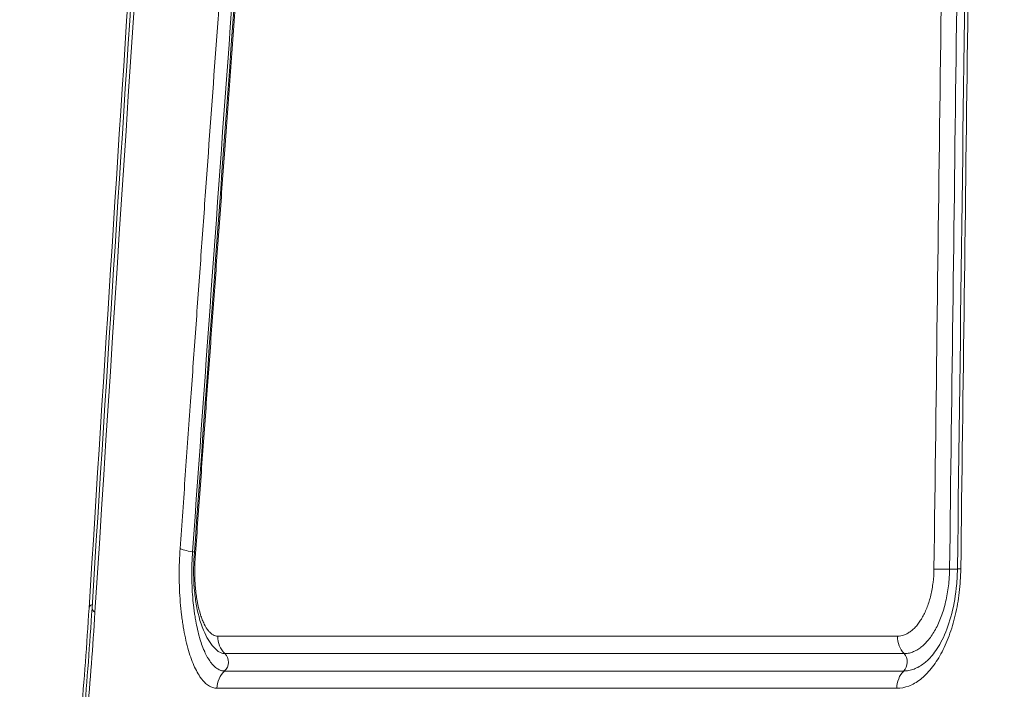
# Model space of a CAD drawing. Extents: x 406 to 13006, y 235 to 9145.
# Drawn here: x 2751 to 2885, y 3871 to 3962 of the extents above; entities that cross this region are included whole.
import ezdxf

# ---------------------------------------------------------------- set-up
doc = ezdxf.new("R2010")
doc.units = 0
doc.header["$MEASUREMENT"] = 0
doc.header["$PDMODE"] = 1
doc.layers.get('0').update_dxf_attribs({"linetype": 'CONTINUOUS'})
doc.layers.get('DefPoints').update_dxf_attribs({"linetype": 'CONTINUOUS'})
for name, color, linetype, lineweight in [('FRAM3', 1, 'CONTINUOUS', 50), ('外形線', 7, 'CONTINUOUS', 18), ('寸法線', 3, 'CONTINUOUS', 18)]:
    doc.layers.add(name, color=color, linetype=linetype, lineweight=lineweight)
doc.styles.get("Standard").update_dxf_attribs({"font": 'TXT.SHX', "bigfont": 'bigfont.shx'})
doc.dimstyles.new('30ベース', dxfattribs={"dimscale": 30, "dimtxt": 3, "dimasz": 3, "dimexe": 0, "dimexo": 1, "dimgap": 1, "dimtad": 3, "dimdec": 0, "dimdsep": 46, "dimtxsty": 'STANDARD', "dimblk": 'DOTSMALL', "dimcen": 0, "dimclrd": 256, "dimclre": 256, "dimclrt": 7, "dimadec": 3, "dimazin": 2, "dimtfac": 1, "dimtdec": 0, "dimtix": 1, "dimtmove": 2, "dimatfit": 2, "dimldrblk": 'OPEN', "dimfxl": 1, "dimtolj": 1, "dimlwd": -1, "dimlwe": -1, "dimarcsym": 0})

# ---------------------------------------------------------------- blocks, each defined once
blk = doc.blocks.new('_DotSmall')
at = {"layer": 'FRAM3', "color": 0, "const_width": 0.5}
blk.add_lwpolyline([(-0.0625, 0, 1), (0.0625, 0, 1)], format="xyb", close=True, dxfattribs=at)
blk = doc.blocks.new('*D13')
at = {"layer": 'DefPoints', "color": 0}
for p in [(2260.92, 4516.16), (3790.9, 4516.16), (2550.9, 3836.66)]:
    blk.add_point(p, dxfattribs=at)
at = {"layer": '寸法線'}
for p, q in [((3760.9, 4516.16), (2260.92, 4516.16)), ((2260.92, 3836.66), (2260.92, 4516.16)), ((2520.9, 3836.66), (2260.92, 3836.66))]:
    blk.add_line(p, q, dxfattribs=at)
at = {"layer": '寸法線', "xscale": 90, "yscale": 90, "zscale": 90}
for p, rotation in [((2260.92, 4516.16), 90), ((2260.92, 3836.66), 270)]:
    blk.add_blockref('_DotSmall', p, dxfattribs=dict(at, rotation=rotation))
at = {"layer": '寸法線', "color": 7, "insert": (2185.92, 4176.41), "char_height": 90, "attachment_point": 5, "rotation": 90}
blk.add_mtext('\\A1;680', dxfattribs=at)
blk = doc.blocks.new('_OPEN')
at = {"color": 0, "linetype": 'ByBlock'}
for p, q in [((-1, 0.1667), (0, 0)), ((0, 0), (-1, -0.1667)), ((0, 0), (-1, 0))]:
    blk.add_line(p, q, dxfattribs=at)
blk = doc.blocks.new('*D15')
at = {"layer": 'DefPoints', "color": 0}
for p in [(4858.35, 4910.04), (2723.51, 3775.92), (4858.35, 3763.44)]:
    blk.add_point(p, dxfattribs=at)
at = {"layer": '寸法線'}
for p, q in [((2723.51, 3805.92), (2723.51, 4910.04)), ((2723.51, 4910.04), (4858.35, 4910.04)), ((4858.35, 3793.44), (4858.35, 4910.04))]:
    blk.add_line(p, q, dxfattribs=at)
at = {"layer": '寸法線', "xscale": 90, "yscale": 90, "zscale": 90, "rotation": 180}
blk.add_blockref('_DotSmall', (2723.51, 4910.04), dxfattribs=at)
at = {"layer": '寸法線', "xscale": 90, "yscale": 90, "zscale": 90}
blk.add_blockref('_DotSmall', (4858.35, 4910.04), dxfattribs=at)
at = {"layer": '寸法線', "color": 7, "insert": (3790.93, 4985.04), "char_height": 90, "attachment_point": 5}
blk.add_mtext('\\A1;2135', dxfattribs=at)

msp = doc.modelspace()

# ---------------------------------------------------------------- linework, layer by layer
at = {"layer": '外形線', "extrusion": (0, 1, 0)}
for p, q in [((2777.634, 3878.312), (2870.106, 3878.312)), ((2870.985, 3875.927), (2778.601, 3875.927)), ((2778.562, 3873.561), (2870.949, 3873.561)), ((2869.998, 3871.213), (2777.516, 3871.213))]:
    msp.add_line(p, q, dxfattribs=at)
at = {"layer": '外形線'}
for centre, major_axis, ratio, start_param, end_param in [((2775.539, 3890.194), (-3.167, 0.223), 0.167908, 0.3012249, 1.1439088), ((2777.578, 3888.908), (-3.167, 0.227), 0.1675568, 0, 0.3078741), ((2877.788, 3887.391), (-3.175, 0.04), 0.012733, 4.9048075, 5.7475462), ((2881.427, 3887.423), (-3.175, 0.04), 0.0127181, 5.740871, 6.2831853), ((2772.794, 3881.335), (12.675, -0.795), 0.168, 2.8896344, 3.1415927), ((2771.96, 3881.889), (11.841, -0.228), 0.167846, 3.1342955, 3.1342967), ((2773.196, 3881.335), (12.675, -0.799), 0.1679071, 3.1415937, 3.4029633), ((2773.044, 3881.098), (-12.523, 1.044), 0.1678738, 0.003393, 0.0033941), ((2777.575, 3874.763), (0, 1.587), 0.9512545, 3.853867, 5.5360044), ((2870.052, 3874.763), (0, 1.587), 0.864442, 3.853867, 5.5360044)]:
    msp.add_ellipse(centre, major_axis=major_axis, ratio=ratio, start_param=start_param, end_param=end_param, dxfattribs=at)
at = {"layer": '外形線', "extrusion": (1e-16, 0, -1)}
for centre, major_axis, ratio, start_param, end_param in [((2773.521, 3889.607), (-1.583, 0.113), 0.1682336, 1.99756, 2.1909452), ((2876.878, 3887.463), (1.587, -0.02), 0.0127368, 0.5244007, 1.378378), ((2780.654, 3878.256), (0, 3.175), 0.9512545, 3.8887736, 4.7298423), ((2872.85, 3878.256), (0, 3.175), 0.864442, 3.8887736, 4.7298423), ((2780.536, 3871.158), (0, 3.175), 0.9512545, -1.553343, -0.7122744), ((2872.743, 3871.158), (0, 3.175), 0.864442, -1.553343, -0.7122744)]:
    msp.add_ellipse(centre, major_axis=major_axis, ratio=ratio, start_param=start_param, end_param=end_param, dxfattribs=at)
at = {"layer": '外形線'}
for points, knots in [([(2760.119, 3882.131), (2762.177, 3914.926), (2764.281, 3947.723), (2770.829, 4047.684), (2775.417, 4114.852), (2780.191, 4182.024)], [0, 0, 0, 0, 10.0000121, 10.0000121, 30.477503, 30.477503, 30.477503, 30.477503]), ([(2760.521, 3882.134), (2762.587, 3914.929), (2764.699, 3947.726), (2771.273, 4047.687), (2775.878, 4114.855), (2780.668, 4182.027)], [0, 0, 0, 0, 10.0000121, 10.0000121, 30.477494, 30.477494, 30.477494, 30.477494]), ([(2878.253, 3887.463), (2878.676, 3920.791), (2879.1, 3954.119), (2879.729, 4003.544), (2879.933, 4019.641), (2880.138, 4035.737)], [0, 0, 0, 0, 10, 10, 14.8298415, 14.8298415, 14.8298415, 14.8298415]), ([(2777.96, 3966.446), (2777.733, 3963.316), (2777.506, 3960.185), (2777.279, 3957.055), (2776.827, 3950.794), (2776.375, 3944.533), (2775.925, 3938.273), (2775.702, 3935.174), (2775.48, 3932.074), (2775.258, 3928.975), (2775.034, 3925.852), (2774.811, 3922.73), (2774.365, 3916.485), (2774.143, 3913.363), (2773.92, 3910.24), (2773.683, 3906.909), (2773.447, 3903.577), (2773.21, 3900.245), (2772.974, 3896.913), (2772.738, 3893.581), (2772.503, 3890.25)], [0, 0, 0, 0, 0.009549457, 0.009549457, 0.009549457, 0.028648374, 0.028648374, 0.028648374, 0.038103704, 0.038103704, 0.038103704, 0.047629633, 0.047629633, 0.057155563, 0.057155563, 0.057155563, 0.067320824, 0.067320824, 0.067320824, 0.077486087, 0.077486087, 0.077486087, 0.077486087]), ([(2774.549, 3888.964), (2774.773, 3892.086), (2774.998, 3895.208), (2775.223, 3898.33), (2775.448, 3901.452), (2775.673, 3904.575), (2775.899, 3907.697), (2776.124, 3910.819), (2776.35, 3913.941), (2776.577, 3917.064), (2776.803, 3920.186), (2777.03, 3923.308), (2777.257, 3926.431), (2777.484, 3929.553), (2777.712, 3932.676), (2778.168, 3938.921), (2778.396, 3942.043), (2778.625, 3945.166), (2778.869, 3948.499), (2779.113, 3951.833), (2779.603, 3958.5), (2779.849, 3961.834), (2780.094, 3965.167)], [0, 0, 0, 0, 0.009525933, 0.009525933, 0.009525933, 0.019051866, 0.019051866, 0.019051866, 0.028577797, 0.028577797, 0.028577797, 0.038103727, 0.038103727, 0.038103727, 0.047629656, 0.047629656, 0.057155583, 0.057155583, 0.057155583, 0.067325186, 0.067325186, 0.077494789, 0.077494789, 0.077494789, 0.077494789]), ([(2772.503, 3890.25), (2772.416, 3889.024), (2772.377, 3887.796), (2772.381, 3886.565), (2772.383, 3885.95), (2772.396, 3885.33), (2772.42, 3884.722), (2772.445, 3884.115), (2772.48, 3883.519), (2772.526, 3882.935), (2772.526, 3882.932), (2772.526, 3882.929), (2772.527, 3882.926), (2772.572, 3882.345), (2772.629, 3881.775), (2772.696, 3881.217), (2772.696, 3881.213), (2772.697, 3881.21), (2772.697, 3881.206), (2772.731, 3880.929), (2772.767, 3880.654), (2772.805, 3880.384), (2772.805, 3880.38), (2772.806, 3880.377), (2772.806, 3880.373), (2772.845, 3880.103), (2772.885, 3879.839), (2772.928, 3879.58), (2772.929, 3879.577), (2772.929, 3879.573), (2772.93, 3879.569), (2773.016, 3879.048), (2773.111, 3878.547), (2773.215, 3878.067), (2773.319, 3877.583), (2773.432, 3877.12), (2773.554, 3876.677), (2773.555, 3876.673), (2773.556, 3876.67), (2773.557, 3876.666), (2773.678, 3876.227), (2773.807, 3875.812), (2773.941, 3875.425), (2773.942, 3875.422), (2773.943, 3875.419), (2773.944, 3875.416), (2774.079, 3875.028), (2774.22, 3874.667), (2774.367, 3874.33), (2774.368, 3874.327), (2774.369, 3874.325), (2774.37, 3874.322), (2774.517, 3873.986), (2774.671, 3873.675), (2774.83, 3873.388), (2774.831, 3873.387), (2774.832, 3873.385), (2774.833, 3873.383), (2774.993, 3873.097), (2775.158, 3872.839), (2775.326, 3872.611), (2775.327, 3872.609), (2775.328, 3872.608), (2775.329, 3872.607), (2775.666, 3872.148), (2776.017, 3871.801), (2776.384, 3871.566), (2776.568, 3871.449), (2776.756, 3871.36), (2776.945, 3871.301), (2777.133, 3871.243), (2777.324, 3871.213), (2777.516, 3871.213)], [0, 0, 0, 0, 0.003688213, 0.003688213, 0.003688213, 0.005532313, 0.005532313, 0.005532313, 0.007376733, 0.007376733, 0.007376733, 0.007386868, 0.007386868, 0.007386868, 0.009221544, 0.009221544, 0.009221544, 0.009233584, 0.009233584, 0.009233584, 0.010144099, 0.010144099, 0.010144099, 0.010156943, 0.010156943, 0.010156943, 0.011066797, 0.011066797, 0.011066797, 0.011080301, 0.011080301, 0.011080301, 0.012912727, 0.012912727, 0.012912727, 0.014759092, 0.014759092, 0.014759092, 0.014773735, 0.014773735, 0.014773735, 0.016606114, 0.016606114, 0.016606114, 0.016620452, 0.016620452, 0.016620452, 0.018453691, 0.018453691, 0.018453691, 0.018467169, 0.018467169, 0.018467169, 0.020301807, 0.020301807, 0.020301807, 0.020313886, 0.020313886, 0.020313886, 0.022150369, 0.022150369, 0.022150369, 0.022160603, 0.022160603, 0.022160603, 0.025848451, 0.025848451, 0.025848451, 0.027697913, 0.027697913, 0.027697913, 0.02954747, 0.02954747, 0.02954747, 0.02954747]), ([(2778.562, 3873.561), (2778.398, 3873.561), (2778.234, 3873.586), (2778.071, 3873.635), (2778.068, 3873.636), (2778.064, 3873.637), (2778.06, 3873.638), (2777.902, 3873.688), (2777.744, 3873.761), (2777.59, 3873.857), (2777.582, 3873.862), (2777.575, 3873.866), (2777.568, 3873.871), (2777.259, 3874.068), (2776.962, 3874.357), (2776.677, 3874.736), (2776.664, 3874.753), (2776.652, 3874.77), (2776.639, 3874.787), (2776.506, 3874.968), (2776.376, 3875.168), (2776.249, 3875.39), (2776.234, 3875.415), (2776.22, 3875.441), (2776.205, 3875.466), (2776.081, 3875.689), (2775.961, 3875.928), (2775.846, 3876.185), (2775.831, 3876.219), (2775.816, 3876.252), (2775.801, 3876.286), (2775.672, 3876.58), (2775.549, 3876.897), (2775.43, 3877.236), (2775.328, 3877.53), (2775.23, 3877.841), (2775.136, 3878.17), (2775.123, 3878.218), (2775.109, 3878.267), (2775.095, 3878.317), (2774.99, 3878.698), (2774.893, 3879.095), (2774.803, 3879.51), (2774.724, 3879.873), (2774.651, 3880.251), (2774.584, 3880.641), (2774.575, 3880.695), (2774.566, 3880.749), (2774.557, 3880.803), (2774.52, 3881.026), (2774.484, 3881.254), (2774.451, 3881.487), (2774.425, 3881.669), (2774.401, 3881.853), (2774.378, 3882.038), (2774.371, 3882.091), (2774.365, 3882.143), (2774.358, 3882.196), (2774.306, 3882.626), (2774.262, 3883.065), (2774.225, 3883.511), (2774.221, 3883.557), (2774.217, 3883.603), (2774.213, 3883.649), (2774.177, 3884.105), (2774.149, 3884.571), (2774.128, 3885.045), (2774.127, 3885.081), (2774.125, 3885.117), (2774.124, 3885.154), (2774.104, 3885.64), (2774.093, 3886.137), (2774.09, 3886.63), (2774.09, 3886.656), (2774.09, 3886.681), (2774.09, 3886.707), (2774.088, 3887.211), (2774.096, 3887.715), (2774.112, 3888.218), (2774.129, 3888.747), (2774.156, 3889.278), (2774.193, 3889.803)], [-0.00000006, -0.00000006, -0.00000006, -0.00000006, 0.001599615, 0.001599615, 0.001599615, 0.001637833, 0.001637833, 0.001637833, 0.00319929, 0.00319929, 0.00319929, 0.00327217, 0.00327217, 0.00327217, 0.006398639, 0.006398639, 0.006398639, 0.006537355, 0.006537355, 0.006537355, 0.007998314, 0.007998314, 0.007998314, 0.008163235, 0.008163235, 0.008163235, 0.009597989, 0.009597989, 0.009597989, 0.009783292, 0.009783292, 0.009783292, 0.011398047, 0.011398047, 0.011398047, 0.012797338, 0.012797338, 0.012797338, 0.013003513, 0.013003513, 0.013003513, 0.014600222, 0.014600222, 0.014600222, 0.015996688, 0.015996688, 0.015996688, 0.016188582, 0.016188582, 0.016188582, 0.016979769, 0.016979769, 0.016979769, 0.017596363, 0.017596363, 0.017596363, 0.01777031, 0.01777031, 0.01777031, 0.019196038, 0.019196038, 0.019196038, 0.019341854, 0.019341854, 0.019341854, 0.020795712, 0.020795712, 0.020795712, 0.020907067, 0.020907067, 0.020907067, 0.022395387, 0.022395387, 0.022395387, 0.022473002, 0.022473002, 0.022473002, 0.023995062, 0.023995062, 0.023995062, 0.025594737, 0.025594737, 0.025594737, 0.025594737]), ([(2777.299, 3876.56), (2776.686, 3877.183), (2776.225, 3877.916), (2775.359, 3879.788), (2774.994, 3881.024), (2774.62, 3883.071), (2774.525, 3883.763), (2774.405, 3885.048), (2774.369, 3885.637), (2774.338, 3886.707), (2774.335, 3887.188), (2774.355, 3888.159), (2774.377, 3888.651), (2774.412, 3889.135)], [0, 0, 0, 0, 0.3755887, 0.3755887, 0.8574152, 0.8574152, 1.0831999, 1.0831999, 1.2631241, 1.2631241, 1.4071065, 1.4071065, 1.5544093, 1.5544093, 1.5544093, 1.5544093]), ([(2777.634, 3878.312), (2777.411, 3878.312), (2777.193, 3878.373), (2776.98, 3878.495), (2776.873, 3878.556), (2776.767, 3878.633), (2776.662, 3878.726), (2776.559, 3878.818), (2776.456, 3878.925), (2776.355, 3879.048), (2776.152, 3879.295), (2775.961, 3879.598), (2775.781, 3879.96), (2775.691, 3880.141), (2775.604, 3880.336), (2775.52, 3880.547), (2775.437, 3880.758), (2775.355, 3880.986), (2775.278, 3881.228), (2775.125, 3881.71), (2774.99, 3882.242), (2774.875, 3882.828), (2774.846, 3882.977), (2774.818, 3883.129), (2774.792, 3883.284), (2774.766, 3883.436), (2774.742, 3883.591), (2774.719, 3883.747), (2774.673, 3884.065), (2774.633, 3884.39), (2774.601, 3884.722), (2774.584, 3884.89), (2774.569, 3885.06), (2774.556, 3885.232), (2774.543, 3885.401), (2774.532, 3885.571), (2774.522, 3885.744), (2774.503, 3886.092), (2774.491, 3886.452), (2774.487, 3886.812), (2774.478, 3887.531), (2774.498, 3888.248), (2774.549, 3888.964)], [0, 0, 0, 0, 0.002138748, 0.002138748, 0.002138748, 0.003212524, 0.003212524, 0.003212524, 0.004277495, 0.004277495, 0.004277495, 0.006416243, 0.006416243, 0.006416243, 0.007485617, 0.007485617, 0.007485617, 0.00855499, 0.00855499, 0.00855499, 0.010693738, 0.010693738, 0.010693738, 0.011236009, 0.011236009, 0.011236009, 0.011763112, 0.011763112, 0.011763112, 0.012832486, 0.012832486, 0.012832486, 0.013372669, 0.013372669, 0.013372669, 0.01390186, 0.01390186, 0.01390186, 0.014971233, 0.014971233, 0.014971233, 0.017109981, 0.017109981, 0.017109981, 0.017109981]), ([(2869.998, 3871.213), (2870.545, 3871.213), (2871.086, 3871.316), (2871.624, 3871.518), (2871.893, 3871.62), (2872.162, 3871.747), (2872.43, 3871.9), (2872.695, 3872.052), (2872.955, 3872.227), (2873.21, 3872.425), (2873.722, 3872.823), (2874.214, 3873.314), (2874.685, 3873.898), (2874.687, 3873.9), (2874.688, 3873.902), (2874.69, 3873.904), (2874.924, 3874.194), (2875.153, 3874.509), (2875.373, 3874.842), (2875.375, 3874.844), (2875.376, 3874.847), (2875.378, 3874.849), (2875.598, 3875.182), (2875.808, 3875.533), (2876.009, 3875.902), (2876.011, 3875.905), (2876.012, 3875.908), (2876.014, 3875.91), (2876.417, 3876.652), (2876.785, 3877.467), (2877.114, 3878.356), (2877.115, 3878.36), (2877.116, 3878.363), (2877.117, 3878.366), (2877.282, 3878.812), (2877.435, 3879.272), (2877.575, 3879.742), (2877.714, 3880.209), (2877.842, 3880.687), (2877.956, 3881.176), (2878.072, 3881.669), (2878.175, 3882.172), (2878.266, 3882.687), (2878.356, 3883.202), (2878.434, 3883.731), (2878.497, 3884.26), (2878.624, 3885.319), (2878.695, 3886.392), (2878.708, 3887.478)], [0, 0, 0, 0, 0.003226055, 0.003226055, 0.003226055, 0.004845825, 0.004845825, 0.004845825, 0.006452109, 0.006452109, 0.006452109, 0.009678164, 0.009678164, 0.009678164, 0.009689397, 0.009689397, 0.009689397, 0.011291191, 0.011291191, 0.011291191, 0.01130317, 0.01130317, 0.01130317, 0.012904218, 0.012904218, 0.012904218, 0.012916478, 0.012916478, 0.012916478, 0.016130273, 0.016130273, 0.016130273, 0.016141659, 0.016141659, 0.016141659, 0.017753578, 0.017753578, 0.017753578, 0.019356327, 0.019356327, 0.019356327, 0.020969355, 0.020969355, 0.020969355, 0.022582382, 0.022582382, 0.022582382, 0.025808436, 0.025808436, 0.025808436, 0.025808436]), ([(2875.058, 3887.447), (2875.051, 3886.832), (2875.01, 3886.227), (2874.939, 3885.632), (2874.903, 3885.335), (2874.859, 3885.041), (2874.807, 3884.749), (2874.755, 3884.456), (2874.696, 3884.168), (2874.629, 3883.889), (2874.563, 3883.61), (2874.49, 3883.338), (2874.41, 3883.074), (2874.329, 3882.809), (2874.243, 3882.552), (2874.149, 3882.303), (2874.055, 3882.053), (2873.955, 3881.81), (2873.849, 3881.579), (2873.744, 3881.348), (2873.633, 3881.129), (2873.518, 3880.92), (2873.402, 3880.712), (2873.282, 3880.515), (2873.156, 3880.329), (2873.031, 3880.143), (2872.9, 3879.967), (2872.766, 3879.804), (2872.631, 3879.64), (2872.494, 3879.49), (2872.355, 3879.354), (2872.215, 3879.217), (2872.073, 3879.093), (2871.927, 3878.982), (2871.782, 3878.872), (2871.634, 3878.775), (2871.484, 3878.691), (2871.333, 3878.607), (2871.181, 3878.537), (2871.028, 3878.481), (2870.723, 3878.369), (2870.415, 3878.312), (2870.106, 3878.312)], [0, 0, 0, 0, 0.001819881, 0.001819881, 0.001819881, 0.002729959, 0.002729959, 0.002729959, 0.003640172, 0.003640172, 0.003640172, 0.004550607, 0.004550607, 0.004550607, 0.005461299, 0.005461299, 0.005461299, 0.006372216, 0.006372216, 0.006372216, 0.007283402, 0.007283402, 0.007283402, 0.008194861, 0.008194861, 0.008194861, 0.009106584, 0.009106584, 0.009106584, 0.010018523, 0.010018523, 0.010018523, 0.010930655, 0.010930655, 0.010930655, 0.01184298, 0.01184298, 0.01184298, 0.012755459, 0.012755459, 0.012755459, 0.014580614, 0.014580614, 0.014580614, 0.014580614]), ([(2870.985, 3875.927), (2871.033, 3875.927), (2871.081, 3875.928), (2871.13, 3875.931), (2871.179, 3875.933), (2871.228, 3875.936), (2871.275, 3875.941), (2871.372, 3875.95), (2871.468, 3875.963), (2871.565, 3875.981), (2871.757, 3876.017), (2871.949, 3876.07), (2872.141, 3876.142), (2872.143, 3876.143), (2872.146, 3876.144), (2872.148, 3876.145), (2872.337, 3876.215), (2872.526, 3876.304), (2872.712, 3876.409), (2872.9, 3876.515), (2873.085, 3876.638), (2873.267, 3876.778), (2873.27, 3876.78), (2873.273, 3876.783), (2873.276, 3876.785), (2873.636, 3877.063), (2873.983, 3877.408), (2874.317, 3877.818), (2874.485, 3878.025), (2874.649, 3878.247), (2874.806, 3878.482), (2874.963, 3878.717), (2875.113, 3878.966), (2875.258, 3879.229), (2875.261, 3879.235), (2875.264, 3879.24), (2875.268, 3879.246), (2875.408, 3879.504), (2875.543, 3879.775), (2875.672, 3880.06), (2875.804, 3880.351), (2875.93, 3880.658), (2876.047, 3880.972), (2876.166, 3881.293), (2876.277, 3881.624), (2876.379, 3881.964), (2876.476, 3882.29), (2876.565, 3882.625), (2876.646, 3882.968), (2876.729, 3883.32), (2876.804, 3883.683), (2876.868, 3884.05), (2876.933, 3884.416), (2876.987, 3884.787), (2877.032, 3885.16), (2877.077, 3885.533), (2877.112, 3885.91), (2877.137, 3886.29), (2877.149, 3886.48), (2877.159, 3886.67), (2877.167, 3886.862), (2877.17, 3886.957), (2877.174, 3887.055), (2877.176, 3887.152), (2877.179, 3887.25), (2877.18, 3887.342), (2877.182, 3887.439)], [-0.00000006, -0.00000006, -0.00000006, -0.00000006, 0.000291658, 0.000291658, 0.000291658, 0.00057422, 0.00057422, 0.00057422, 0.001148499, 0.001148499, 0.001148499, 0.002297058, 0.002297058, 0.002297058, 0.002312664, 0.002312664, 0.002312664, 0.003445617, 0.003445617, 0.003445617, 0.004594176, 0.004594176, 0.004594176, 0.004613382, 0.004613382, 0.004613382, 0.006891294, 0.006891294, 0.006891294, 0.008039853, 0.008039853, 0.008039853, 0.009188412, 0.009188412, 0.009188412, 0.009213912, 0.009213912, 0.009213912, 0.010336971, 0.010336971, 0.010336971, 0.01148553, 0.01148553, 0.01148553, 0.012658889, 0.012658889, 0.012658889, 0.013782648, 0.013782648, 0.013782648, 0.014931207, 0.014931207, 0.014931207, 0.016079766, 0.016079766, 0.016079766, 0.017228325, 0.017228325, 0.017228325, 0.017802605, 0.017802605, 0.017802605, 0.018087656, 0.018087656, 0.018087656, 0.018376884, 0.018376884, 0.018376884, 0.018376884]), ([(2874.806, 3875.669), (2875.263, 3876.206), (2875.74, 3876.929), (2876.62, 3878.698), (2877.029, 3879.775), (2877.689, 3882.142), (2877.943, 3883.469), (2878.139, 3885.254), (2878.177, 3885.691), (2878.231, 3886.572), (2878.247, 3887.018), (2878.253, 3887.463)], [0, 0, 0, 0, 0.385635, 0.385635, 0.7880805, 0.7880805, 1.2020651, 1.2020651, 1.3341949, 1.3341949, 1.4677091, 1.4677091, 1.4677091, 1.4677091]), ([(2755.11, 3843.775), (2755.172, 3843.937), (2755.245, 3844.137), (2755.494, 3844.875), (2755.693, 3845.542), (2756.174, 3847.371), (2756.461, 3848.642), (2757.122, 3852.011), (2757.483, 3854.247), (2758.282, 3860.038), (2758.678, 3863.743), (2759.454, 3872.289), (2759.809, 3877.199), (2760.119, 3882.131)], [0.8072447, 0.8072447, 0.8072447, 0.8072447, 0.9718251, 0.9718251, 1.3456147, 1.3456147, 1.8828182, 1.8828182, 2.670547, 2.670547, 3.8468547, 3.8468547, 5.3513507, 5.3513507, 5.3513507, 5.3513507]), ([(2755.299, 3843.346), (2755.299, 3843.346), (2755.333, 3843.415), (2755.458, 3843.71), (2755.577, 3844.017), (2755.879, 3844.907), (2756.079, 3845.576), (2756.563, 3847.408), (2756.851, 3848.68), (2757.516, 3852.05), (2757.878, 3854.288), (2758.68, 3860.083), (2759.077, 3863.79), (2759.855, 3872.324), (2760.211, 3877.218), (2760.521, 3882.134)], [0.5161688, 0.5161688, 0.5161688, 0.5161688, 0.6987216, 0.6987216, 0.9737951, 0.9737951, 1.3481998, 1.3481998, 1.8850973, 1.8850973, 2.6729064, 2.6729064, 3.849845, 3.849845, 5.3494786, 5.3494786, 5.3494786, 5.3494786]), ([(2760.917, 3881.557), (2760.768, 3879.213), (2760.607, 3876.878), (2760.261, 3872.238), (2760.075, 3869.934), (2759.668, 3865.369), (2759.446, 3863.108), (2759.074, 3859.767), (2758.943, 3858.658), (2758.668, 3856.475), (2758.523, 3855.401), (2758.067, 3852.24), (2757.732, 3850.214), (2757.173, 3847.332), (2756.977, 3846.396), (2756.563, 3844.593), (2756.349, 3843.735), (2755.904, 3842.115), (2755.672, 3841.354), (2755.192, 3839.936), (2754.942, 3839.279), (2754.435, 3838.116), (2754.177, 3837.606), (2753.652, 3836.738), (2753.384, 3836.38), (2753.112, 3836.107)], [0, 0, 0, 0, 0.007148074, 0.007148074, 0.014296148, 0.014296148, 0.021444222, 0.021444222, 0.025018259, 0.025018259, 0.028592296, 0.028592296, 0.035740369, 0.035740369, 0.039314406, 0.039314406, 0.042888443, 0.042888443, 0.04646248, 0.04646248, 0.050036517, 0.050036517, 0.053610554, 0.053610554, 0.057184591, 0.057184591, 0.057184591, 0.057184591]), ([(2777.299, 3876.56), (2777.33, 3876.529), (2777.361, 3876.499), (2777.521, 3876.349), (2777.652, 3876.249), (2777.919, 3876.087), (2778.054, 3876.027), (2778.258, 3875.967), (2778.326, 3875.952), (2778.463, 3875.932), (2778.533, 3875.927), (2778.601, 3875.927)], [0.0170040356, 0.0170040356, 0.0170040356, 0.0170040356, 0.0173237167, 0.0173237167, 0.0186563149, 0.0186563149, 0.0199889131, 0.0199889131, 0.0206552122, 0.0206552122, 0.0213215113, 0.0213215113, 0.0213215113, 0.0213215113]), ([(2874.806, 3875.669), (2874.454, 3875.256), (2874.089, 3874.901), (2873.711, 3874.606), (2873.706, 3874.602), (2873.7, 3874.597), (2873.694, 3874.593), (2873.48, 3874.427), (2873.261, 3874.28), (2873.039, 3874.152), (2872.81, 3874.021), (2872.58, 3873.912), (2872.348, 3873.825), (2872.345, 3873.823), (2872.342, 3873.822), (2872.338, 3873.821), (2872.109, 3873.735), (2871.878, 3873.67), (2871.646, 3873.626), (2871.531, 3873.605), (2871.415, 3873.588), (2871.298, 3873.577), (2871.182, 3873.567), (2871.065, 3873.561), (2870.949, 3873.561)], [0.0141606631, 0.0141606631, 0.0141606631, 0.0141606631, 0.0165513322, 0.0165513322, 0.0165513322, 0.016587959, 0.016587959, 0.016587959, 0.0179398722, 0.0179398722, 0.0179398722, 0.0193321222, 0.0193321222, 0.0193321222, 0.0193526288, 0.0193526288, 0.0193526288, 0.0207349637, 0.0207349637, 0.0207349637, 0.0214261312, 0.0214261312, 0.0214261312, 0.0221172986, 0.0221172986, 0.0221172986, 0.0221172986])]:
    msp.add_open_spline(points, degree=3, knots=knots, dxfattribs=at)
for points in [[(2781.24, 4181.345), (2774.046, 4081.405), (2767.269, 3981.474), (2760.917, 3881.557)], [(2876.946, 4035.721), (2876.317, 3986.296), (2875.688, 3936.872), (2875.058, 3887.447)], [(2877.182, 3887.439), (2877.811, 3936.864), (2878.44, 3986.288), (2879.069, 4035.713)], [(2878.708, 3887.478), (2879.336, 3936.903), (2879.965, 3986.328), (2880.593, 4035.753)], [(2774.193, 3889.803), (2775.996, 3915.2), (2777.823, 3940.6), (2779.676, 3966.001)], [(2774.412, 3889.135), (2776.231, 3914.536), (2778.076, 3939.939), (2779.945, 3965.345)]]:
    msp.add_open_spline(points, degree=3, dxfattribs=at)

# ---------------------------------------------------------------- dimensions: what is measured, and where the dimension line sits
at = {"layer": '寸法線'}
dim = msp.add_linear_dim(base=(4858.347, 4910.042), p1=(2723.506, 3775.923), p2=(4858.347, 3763.444), dimstyle='30ベース', dxfattribs=at)
dim.commit()
dim.dimension.update_dxf_attribs({"geometry": '*D15', "text_midpoint": (3790.927, 4985.042)})
dim = msp.add_linear_dim(base=(2260.919, 4516.164), p1=(2550.903, 3836.663), p2=(3790.897, 4516.164), angle=90, dimstyle='30ベース', dxfattribs=at)
dim.commit()
dim.dimension.update_dxf_attribs({"geometry": '*D13', "text_midpoint": (2185.919, 4176.413)})

doc.saveas('drawing.dxf')
